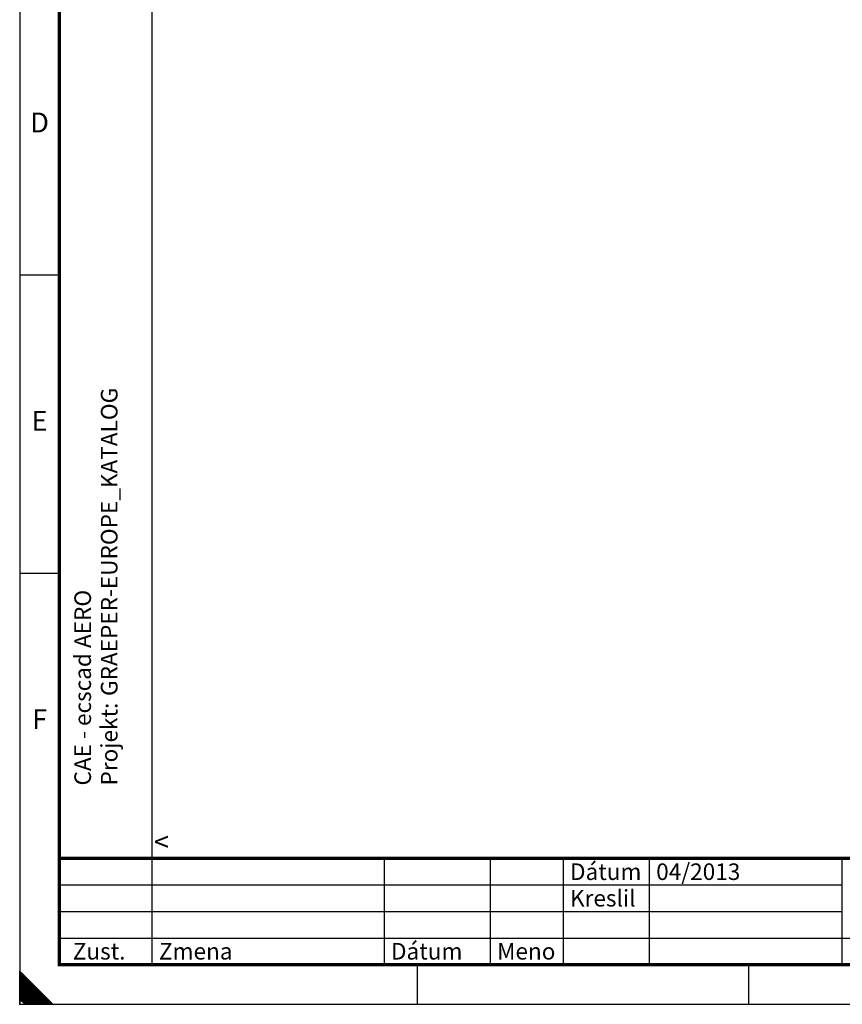
# Model space of a CAD drawing. Extents: x 0 to 420, y 0 to 297.
# Drawn here: x 0 to 124, y 0 to 148 of the extents above; entities that cross this region are included whole.
import ezdxf
from ezdxf.enums import TextEntityAlignment as Align

# ---------------------------------------------------------------- set-up
doc = ezdxf.new("R2010")
doc.units = 0
doc.header["$LTSCALE"] = 25
for name, color, linetype in [('ECS_LEV_PG_FRAME', 7, 'CONTINUOUS'), ('ECS_LEV_PG_LADDER', 7, 'CONTINUOUS'), ('ECS_LEV_PH_DATA', 7, 'CONTINUOUS'), ('ECS_LEV_PH_DATA_0', 7, 'CONTINUOUS'), ('ECS_LEV_PH_EED', 7, 'CONTINUOUS')]:
    doc.layers.add(name, color=color, linetype=linetype)
doc.styles.add('ISOCP', font='ISOCP.SHX', dxfattribs={"oblique": 0.017453, "height": 1})

# ---------------------------------------------------------------- blocks, each defined once
blk = doc.blocks.new('__TEXT_')
blk = doc.blocks.new('__PHTEXT_')

msp = doc.modelspace()

# ---------------------------------------------------------------- linework, layer by layer
at = {"layer": 'ECS_LEV_PG_FRAME', "color": 7, "linetype": 'Continuous'}
for p, q in [((0, 297), (0, 0)), ((0, 0), (420, 0))]:
    msp.add_line(p, q, dxfattribs=at)
at = {"layer": 'ECS_LEV_PH_DATA', "linetype": 'Continuous'}
for p, q in [((0, 5), (5, 0)), ((0, 0), (0, 5)), ((0, 4.75), (4.75, 0)), ((0, 4.5), (4.5, 0)), ((0, 4.25), (4.25, 0)), ((0, 4), (4, 0)), ((0, 3.75), (3.75, 0)), ((0, 3.5), (3.5, 0)), ((0, 3.25), (3.25, 0)), ((0, 3), (3, 0)), ((0, 2.75), (2.75, 0)), ((0, 2.5), (2.5, 0)), ((0, 2.25), (2.25, 0)), ((0, 2), (2, 0)), ((0, 1.75), (1.75, 0)), ((0, 1.5), (1.5, 0))]:
    msp.add_line(p, q, dxfattribs=at)
at = {"layer": 'ECS_LEV_PH_DATA', "color": 7, "linetype": 'Continuous'}
for p, q in [((0, 1.25), (1.25, 0)), ((0, 1), (1, 0)), ((0, 0.75), (0.76, 0.01))]:
    msp.add_line(p, q, dxfattribs=at)
at = {"layer": 'ECS_LEV_PH_DATA_0', "color": 7}
for p, q in [((0, 110), (6, 110)), ((0, 65), (6, 65)), ((20, 6), (20, 22)), ((55, 6), (55, 22)), ((71, 6), (71, 22)), ((82, 6), (82, 22)), ((95, 6), (95, 22)), ((124, 22), (124, 6)), ((6, 18), (124, 18)), ((6, 14), (124, 14)), ((6, 10), (229, 10)), ((60, 0), (60, 6)), ((110, 0), (110, 6))]:
    msp.add_line(p, q, dxfattribs=at)
at = {"layer": 'ECS_LEV_PH_DATA_0', "color": 7, "const_width": 0.5}
msp.add_lwpolyline([(414, 291), (6, 291), (6, 6), (414, 6)], close=True, dxfattribs=at)
at = {"layer": 'ECS_LEV_PH_DATA_0', "color": 7}
msp.add_lwpolyline([(20, 22), (20, 291)], dxfattribs=at)
at = {"layer": 'ECS_LEV_PH_DATA_0', "color": 7, "const_width": 0.5}
msp.add_lwpolyline([(6, 22), (414, 22)], dxfattribs=at)
at = {"layer": 'ECS_LEV_PH_DATA_0'}
for p in [(0, 0), (0.02, 0.02), (0.02, 0.02), (0.02, 0.02), (0.02, 0.02), (0.02, 0.02), (0.02, 0.02), (0.02, 0.02), (0.02, 0.02), (0.02, 0.02), (0.02, 0.02)]:
    msp.add_point(p, dxfattribs=at)
at = {"layer": 'ECS_LEV_PH_EED'}
msp.add_point((0, 0), dxfattribs=at)

# ---------------------------------------------------------------- block references
at = {"layer": 'ECS_LEV_PG_LADDER', "linetype": 'Continuous'}
ref = msp.add_blockref('__TEXT_', (0, 0), dxfattribs=at)
ref.add_attrib('?', 'D', dxfattribs={"linetype": 'Continuous', "height": 3, "style": 'ISOCP'}).set_placement((3, 133), align=Align.MIDDLE_CENTER)
ref = msp.add_blockref('__TEXT_', (0, 0), dxfattribs=at)
ref.add_attrib('?', 'E', dxfattribs={"linetype": 'Continuous', "height": 3, "style": 'ISOCP'}).set_placement((3, 88), align=Align.MIDDLE_CENTER)
ref = msp.add_blockref('__TEXT_', (0, 0), dxfattribs=at)
ref.add_attrib('?', 'F', dxfattribs={"linetype": 'Continuous', "height": 3, "style": 'ISOCP'}).set_placement((3, 43), align=Align.MIDDLE_CENTER)
at = {"layer": 'ECS_LEV_PH_DATA', "linetype": 'Continuous'}
ref = msp.add_blockref('__PHTEXT_', (0, 0), dxfattribs=at)
ref.add_attrib('?PROJECT_0.0', 'GRAEPER-EUROPE_KATALOG', dxfattribs={"height": 2.5, "rotation": 90, "style": 'ISOCP'}).set_placement((13.5, 46.5), align=Align.MIDDLE_LEFT)
ref = msp.add_blockref('__TEXT_', (0, 0), dxfattribs=at)
ref.add_attrib('ECS_T_TEXT_0.0', 'CAE - ecscad AERO', dxfattribs={"linetype": 'Continuous', "height": 2.5, "rotation": 90, "style": 'ISOCP'}).set_placement((9.5, 33), align=Align.MIDDLE_LEFT)
ref = msp.add_blockref('__TEXT_', (0, 0), dxfattribs=at)
ref.add_attrib('ECS_T_TEXT_0.0', 'Projekt:', dxfattribs={"height": 2.5, "rotation": 90, "style": 'ISOCP'}).set_placement((13.5, 33), align=Align.MIDDLE_LEFT)
ref = msp.add_blockref('__TEXT_', (0, 0), dxfattribs=at)
ref.add_attrib('ECS_T_TEXT_0.0', '<', dxfattribs={"height": 3, "style": 'ISOCP'}).set_placement((22.5, 24.5), align=Align.MIDDLE_RIGHT)
ref = msp.add_blockref('__TEXT_', (0, 0), dxfattribs=at)
ref.add_attrib('ECS_T_TEXT_0.0', 'Dátum', dxfattribs={"linetype": 'Continuous', "height": 2.5, "style": 'ISOCP'}).set_placement((83, 20), align=Align.MIDDLE_LEFT)
ref = msp.add_blockref('__PHTEXT_', (0, 0), dxfattribs=at)
ref.add_attrib('?PGDESCR02_0.0', '04/2013', dxfattribs={"height": 2.5, "style": 'ISOCP'}).set_placement((96, 20), align=Align.MIDDLE_LEFT)
ref = msp.add_blockref('__TEXT_', (0, 0), dxfattribs=at)
ref.add_attrib('ECS_T_TEXT_0.0', 'Kreslil', dxfattribs={"height": 2.5, "style": 'ISOCP'}).set_placement((83, 16), align=Align.MIDDLE_LEFT)
ref = msp.add_blockref('__TEXT_', (0, 0), dxfattribs=at)
ref.add_attrib('ECS_T_TEXT_0.0', 'Zust.', dxfattribs={"height": 2.5, "style": 'ISOCP'}).set_placement((8, 8), align=Align.MIDDLE_LEFT)
ref = msp.add_blockref('__TEXT_', (0, 0), dxfattribs=at)
ref.add_attrib('ECS_T_TEXT_0.0', 'Zmena', dxfattribs={"linetype": 'Continuous', "height": 2.5, "style": 'ISOCP'}).set_placement((21, 8), align=Align.MIDDLE_LEFT)
ref = msp.add_blockref('__TEXT_', (0, 0), dxfattribs=at)
ref.add_attrib('ECS_T_TEXT_0.0', 'Dátum', dxfattribs={"linetype": 'Continuous', "height": 2.5, "style": 'ISOCP'}).set_placement((56, 8), align=Align.MIDDLE_LEFT)
ref = msp.add_blockref('__TEXT_', (0, 0), dxfattribs=at)
ref.add_attrib('ECS_T_TEXT_0.0', 'Meno', dxfattribs={"linetype": 'Continuous', "height": 2.5, "style": 'ISOCP'}).set_placement((72, 8), align=Align.MIDDLE_LEFT)

doc.saveas('drawing.dxf')
